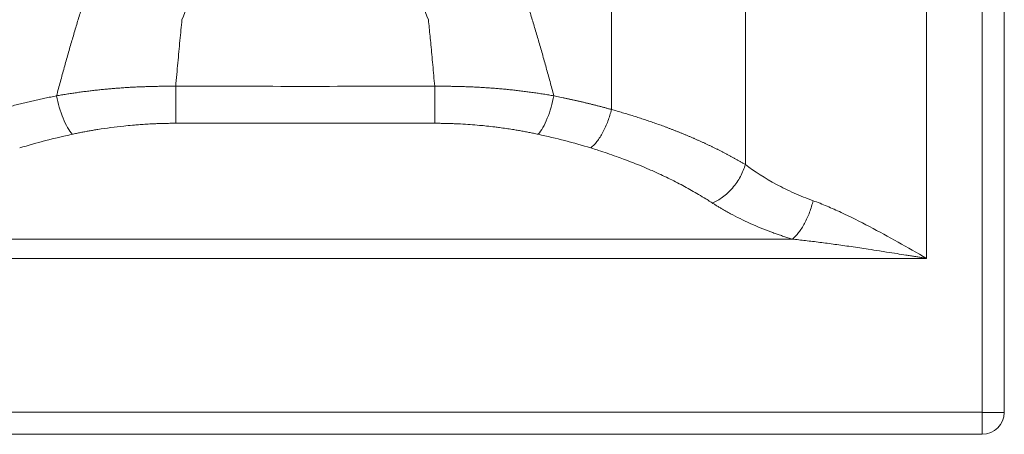
# Model space of a CAD drawing. Units: millimetres. Extents: x 204 to 887, y 155 to 680.
# Drawn here: x 443 to 887, y 155 to 342 of the extents above; entities that cross this region are included whole.
import ezdxf

# ---------------------------------------------------------------- set-up
doc = ezdxf.new("R2010")
doc.units = ezdxf.units.MM

msp = doc.modelspace()

# ---------------------------------------------------------------- linework, layer by layer
at = {"color": 7, "linetype": 'Continuous', "lineweight": 15}
for p, q in [((876.514, 620.249), (876.514, 165.249)), ((886.514, 620.249), (886.514, 165.249)), ((851.514, 234.475), (851.514, 522.555)), ((769.833, 276.782), (769.833, 517.24)), ((709.506, 301.535), (709.506, 511.976)), ((352.002, 243.135), (791.026, 243.135)), ((291.514, 234.475), (851.514, 234.475)), ((876.514, 165.249), (266.514, 165.249)), ((876.514, 165.249), (876.514, 165.114)), ((876.514, 165.114), (876.514, 155.249)), ((876.514, 155.249), (266.514, 155.249))]:
    msp.add_line(p, q, dxfattribs=at)
msp.add_arc((876.514, 165.249), 10, 270, 359.22839, dxfattribs=at)
for points, knots in [([(557.188, 446.843), (555.684, 442.394), (554.111, 437.976), (550.894, 429.164), (549.249, 424.771), (544.244, 411.614), (540.815, 402.873), (533.857, 385.424), (530.327, 376.718), (523.203, 359.33), (519.608, 350.648), (515.991, 341.975)], [0, 0, 0, 0, 0.125, 0.125, 0.25, 0.25, 0.5, 0.5, 0.75, 0.75, 1, 1, 1, 1]), ([(627.037, 341.975), (623.42, 350.648), (619.825, 359.33), (612.701, 376.718), (609.171, 385.424), (602.213, 402.873), (598.784, 411.614), (593.779, 424.771), (592.134, 429.164), (588.917, 437.977), (587.344, 442.394), (585.84, 446.844)], [0, 0, 0, 0, 0.25, 0.25, 0.5, 0.5, 0.75, 0.75, 0.875, 0.875, 1, 1, 1, 1]), ([(459.484, 307.687), (459.77, 308.764), (460.34, 310.906), (461.202, 314.1), (462.064, 317.259), (462.927, 320.382), (463.791, 323.471), (464.655, 326.524), (465.52, 329.543), (466.386, 332.526), (467.251, 335.474), (468.117, 338.387), (468.984, 341.264), (469.85, 344.107), (470.433, 345.989), (470.722, 346.924)], [0, 0, 0, 0, 0.0818775, 0.162929, 0.2431546, 0.3225543, 0.4011281, 0.4788764, 0.5557991, 0.6318963, 0.707168, 0.7816141, 0.8552349, 0.9280302, 1, 1, 1, 1]), ([(672.306, 346.924), (672.595, 345.99), (673.177, 344.11), (674.043, 341.269), (674.909, 338.393), (675.774, 335.482), (676.64, 332.534), (677.505, 329.552), (678.37, 326.533), (679.235, 323.479), (680.099, 320.39), (680.962, 317.265), (681.825, 314.104), (682.687, 310.909), (683.258, 308.765), (683.544, 307.687)], [0, 0, 0, 0, 0.0719049, 0.14464616, 0.2182237, 0.29263747, 0.36788751, 0.4439739, 0.52089666, 0.59865576, 0.67725128, 0.75668339, 0.8369522, 0.91805771, 1, 1, 1, 1]), ([(513.153, 311.971), (513.315, 313.759), (513.633, 317.289), (514.114, 322.508), (514.59, 327.582), (515.061, 332.509), (515.526, 337.291), (515.838, 340.43), (515.991, 341.975)], [0, 0, 0, 0, 0.1787883, 0.3527149, 0.5217901, 0.6860234, 0.8454239, 1, 1, 1, 1]), ([(627.037, 341.975), (627.158, 340.751), (627.404, 338.275), (627.771, 334.517), (628.159, 330.493), (628.569, 326.186), (629.001, 321.562), (629.437, 316.808), (629.727, 313.59), (629.872, 311.971)], [0, 0, 0, 0, 0.12242396, 0.24770955, 0.37586223, 0.52477984, 0.67842417, 0.83813694, 1, 1, 1, 1]), ([(513.153, 311.971), (512.769, 311.975), (511.999, 311.983), (510.842, 311.99), (509.684, 311.993), (508.523, 311.991), (507.361, 311.985), (506.197, 311.974), (505.032, 311.958), (503.865, 311.938), (502.696, 311.913), (501.526, 311.884), (500.355, 311.85), (499.183, 311.812), (498.01, 311.769), (496.836, 311.721), (495.661, 311.668), (494.485, 311.611), (493.309, 311.549), (492.132, 311.483), (490.955, 311.411), (489.778, 311.335), (488.601, 311.254), (487.423, 311.169), (485.899, 311.051), (484.027, 310.897), (481.806, 310.696), (479.581, 310.477), (477.352, 310.24), (475.119, 309.985), (472.884, 309.713), (470.648, 309.422), (468.411, 309.112), (466.175, 308.785), (463.94, 308.438), (461.706, 308.074), (460.226, 307.817), (459.484, 307.687)], [0, 0, 0, 0, 0.0209486, 0.0419366, 0.062964, 0.0840306, 0.105136, 0.12628, 0.1474626, 0.1686833, 0.189942, 0.2112385, 0.2325725, 0.2539436, 0.2753518, 0.2967967, 0.3182781, 0.3397956, 0.3613491, 0.3829381, 0.4045626, 0.4262221, 0.4479163, 0.4696451, 0.491408, 0.5324485, 0.5737413, 0.6152843, 0.657075, 0.6991111, 0.74139, 0.7839088, 0.8266649, 0.8696552, 0.9128766, 0.956326, 1, 1, 1, 1]), ([(513.153, 311.971), (513.154, 310.338), (513.154, 308.664), (513.154, 305.388), (513.154, 303.789), (513.155, 300.831), (513.155, 299.475), (513.156, 297.118), (513.156, 296.119), (513.156, 295.318)], [0, 0, 0, 0, 0.25, 0.25, 0.5, 0.5, 0.75, 0.75, 1, 1, 1, 1]), ([(629.872, 311.971), (610.429, 311.968), (571.523, 311.962), (532.617, 311.968), (513.153, 311.971)], [0, 0, 0, 0, 0.4997416, 1, 1, 1, 1]), ([(683.544, 307.687), (683.157, 307.755), (682.383, 307.891), (681.219, 308.088), (680.055, 308.28), (678.889, 308.468), (677.723, 308.65), (676.557, 308.827), (675.39, 308.999), (674.223, 309.166), (673.056, 309.328), (671.889, 309.485), (670.722, 309.637), (669.556, 309.784), (668.39, 309.926), (667.225, 310.063), (666.06, 310.196), (664.896, 310.323), (663.733, 310.445), (662.571, 310.563), (661.411, 310.676), (660.251, 310.783), (659.093, 310.886), (657.937, 310.985), (656.416, 311.108), (654.528, 311.249), (652.271, 311.401), (650.015, 311.535), (647.761, 311.652), (645.509, 311.751), (643.26, 311.834), (641.015, 311.899), (638.775, 311.947), (636.54, 311.979), (634.312, 311.993), (632.09, 311.992), (630.611, 311.978), (629.872, 311.971)], [0, 0, 0, 0, 0.0228135, 0.0455662, 0.0682578, 0.0908877, 0.1134556, 0.1359608, 0.158403, 0.1807818, 0.2030967, 0.2253473, 0.2475331, 0.2696538, 0.291709, 0.3136983, 0.3356214, 0.3574777, 0.3792671, 0.4009891, 0.4226434, 0.4442297, 0.4657476, 0.4871969, 0.5085773, 0.5502589, 0.5918144, 0.6332415, 0.6745383, 0.7157029, 0.7567333, 0.7976277, 0.8383843, 0.8790015, 0.9194775, 0.9598108, 1, 1, 1, 1]), ([(629.874, 311.971), (629.874, 310.353), (629.874, 308.69), (629.874, 305.428), (629.873, 303.831), (629.873, 300.87), (629.873, 299.506), (629.872, 297.135), (629.872, 296.127), (629.872, 295.318)], [0, 0, 0, 0, 0.25, 0.25, 0.5, 0.5, 0.75, 0.75, 1, 1, 1, 1]), ([(433.522, 301.535), (433.948, 301.653), (434.799, 301.888), (436.081, 302.236), (437.365, 302.58), (438.652, 302.919), (439.941, 303.253), (441.232, 303.582), (442.525, 303.906), (443.82, 304.226), (445.116, 304.54), (446.415, 304.85), (447.715, 305.156), (449.017, 305.456), (450.321, 305.752), (451.626, 306.043), (452.932, 306.329), (454.24, 306.61), (455.549, 306.887), (456.859, 307.158), (458.17, 307.426), (459.046, 307.6), (459.484, 307.687)], [0, 0, 0, 0, 0.05100945, 0.1019147, 0.15271524, 0.20341062, 0.25400039, 0.30448414, 0.35486147, 0.40513202, 0.45529545, 0.50535142, 0.55529972, 0.60514036, 0.65487339, 0.7044989, 0.75401696, 0.8034277, 0.85273123, 0.90192768, 0.95101722, 1, 1, 1, 1]), ([(459.483, 307.687), (459.805, 305.996), (460.219, 304.243), (461.213, 300.801), (461.792, 299.114), (463.058, 296.006), (463.744, 294.588), (465.139, 292.161), (465.847, 291.152), (466.53, 290.367)], [0, 0, 0, 0, 0.25, 0.25, 0.5, 0.5, 0.75, 0.75, 1, 1, 1, 1]), ([(683.544, 307.687), (683.224, 306.003), (682.812, 304.255), (681.821, 300.82), (681.243, 299.134), (679.978, 296.024), (679.292, 294.603), (677.894, 292.168), (677.183, 291.155), (676.498, 290.367)], [0, 0, 0, 0, 0.25, 0.25, 0.5, 0.5, 0.75, 0.75, 1, 1, 1, 1]), ([(683.544, 307.687), (684.005, 307.596), (684.927, 307.412), (686.307, 307.13), (687.686, 306.843), (689.063, 306.551), (690.439, 306.254), (691.814, 305.951), (693.187, 305.643), (694.559, 305.33), (695.928, 305.012), (697.296, 304.688), (698.662, 304.359), (700.026, 304.025), (701.388, 303.685), (702.748, 303.34), (704.105, 302.989), (705.46, 302.634), (706.812, 302.273), (708.161, 301.907), (709.057, 301.659), (709.506, 301.535)], [0, 0, 0, 0, 0.0515621, 0.1032426, 0.1550417, 0.2069597, 0.2589965, 0.3111525, 0.3634277, 0.4158222, 0.4683361, 0.5209695, 0.5737224, 0.6265945, 0.6795853, 0.7326945, 0.7859217, 0.8392663, 0.8927279, 0.946306, 1, 1, 1, 1]), ([(700.159, 284.214), (701.076, 284.965), (702.029, 285.951), (703.434, 287.755), (703.898, 288.409), (704.802, 289.809), (705.242, 290.555), (706.084, 292.116), (706.486, 292.932), (707.242, 294.606), (707.595, 295.466), (708.569, 298.068), (709.1, 299.835), (709.506, 301.535)], [0, 0, 0, 0, 0.25, 0.25, 0.375, 0.375, 0.5, 0.5, 0.625, 0.625, 0.75, 0.75, 1, 1, 1, 1]), ([(709.506, 301.535), (709.925, 301.418), (710.764, 301.184), (712.019, 300.828), (713.273, 300.467), (714.525, 300.1), (715.776, 299.729), (717.026, 299.351), (718.273, 298.969), (719.52, 298.581), (720.764, 298.188), (722.006, 297.789), (723.247, 297.385), (724.485, 296.976), (725.72, 296.561), (726.954, 296.141), (728.184, 295.715), (729.412, 295.284), (730.637, 294.848), (731.86, 294.406), (733.079, 293.959), (734.295, 293.506), (735.508, 293.048), (736.717, 292.585), (737.923, 292.116), (739.125, 291.642), (740.324, 291.162), (741.519, 290.677), (742.71, 290.186), (743.897, 289.69), (745.079, 289.189), (746.258, 288.682), (747.432, 288.169), (748.602, 287.651), (749.768, 287.128), (750.928, 286.599), (752.084, 286.065), (753.235, 285.525), (754.382, 284.98), (755.522, 284.429), (756.658, 283.873), (757.789, 283.312), (758.913, 282.745), (760.033, 282.172), (761.146, 281.595), (762.254, 281.012), (763.356, 280.424), (764.452, 279.83), (765.542, 279.231), (766.625, 278.627), (767.702, 278.017), (768.773, 277.402), (769.479, 276.989), (769.833, 276.782)], [0, 0, 0, 0, 0.0181019, 0.0362655, 0.0544907, 0.0727776, 0.0911259, 0.1095356, 0.1280065, 0.1465384, 0.1651313, 0.183785, 0.2024993, 0.221274, 0.2401088, 0.2590037, 0.2779584, 0.2969725, 0.316046, 0.3351786, 0.3543702, 0.3736211, 0.3929313, 0.4123009, 0.4317301, 0.4512189, 0.4707674, 0.4903757, 0.5100438, 0.5297718, 0.5495598, 0.5694077, 0.5893157, 0.6092837, 0.6293118, 0.6493999, 0.6695481, 0.6897563, 0.7100244, 0.7303524, 0.7507401, 0.7711875, 0.7916944, 0.8122607, 0.8328862, 0.8535708, 0.8743143, 0.8951164, 0.9159771, 0.936896, 0.957873, 0.9789077, 1, 1, 1, 1]), ([(513.156, 295.318), (512.803, 295.317), (512.095, 295.316), (511.034, 295.308), (509.973, 295.295), (508.913, 295.278), (507.852, 295.255), (506.792, 295.227), (505.732, 295.194), (504.673, 295.157), (503.614, 295.114), (502.556, 295.066), (500.873, 294.982), (498.568, 294.847), (495.957, 294.658), (493.028, 294.414), (489.099, 294.036), (483.897, 293.418), (479.366, 292.757), (476.146, 292.227), (474.198, 291.888), (472.262, 291.533), (470.338, 291.161), (468.426, 290.774), (467.162, 290.503), (466.53, 290.367)], [0, 0, 0, 0, 0.0221016, 0.0442071, 0.0663162, 0.0884288, 0.1105446, 0.1326634, 0.1547849, 0.1769089, 0.1990352, 0.2211635, 0.2432934, 0.304736, 0.3661829, 0.408166, 0.4903252, 0.6162196, 0.7421986, 0.7851491, 0.8281084, 0.8710749, 0.914047, 0.9570227, 1, 1, 1, 1]), ([(676.498, 290.367), (676.153, 290.441), (675.465, 290.59), (674.426, 290.807), (673.385, 291.02), (672.339, 291.227), (671.29, 291.43), (670.237, 291.629), (669.181, 291.822), (668.121, 292.011), (667.058, 292.195), (665.992, 292.373), (664.316, 292.646), (662.021, 292.997), (659.387, 293.362), (656.462, 293.735), (653.463, 294.076), (648.312, 294.582), (643.752, 294.909), (639.591, 295.108), (637.65, 295.185), (635.706, 295.244), (633.762, 295.286), (631.817, 295.313), (630.52, 295.316), (629.872, 295.318)], [0, 0, 0, 0, 0.0234427, 0.0468853, 0.0703272, 0.0937683, 0.1172082, 0.1406465, 0.1640831, 0.1875176, 0.2109499, 0.2343796, 0.2578066, 0.3210872, 0.3843448, 0.4286663, 0.5097043, 0.5765754, 0.7567033, 0.7972741, 0.8378385, 0.8783949, 0.9189416, 0.9594771, 1, 1, 1, 1]), ([(754.909, 259.461), (754.637, 259.637), (753.703, 260.239), (751.686, 261.508), (748.857, 263.221), (745.643, 265.075), (741.398, 267.416), (735.966, 270.219), (730.57, 272.76), (725.926, 274.814), (722.424, 276.294), (718.563, 277.842), (715.119, 279.158), (711.482, 280.487), (707.734, 281.79), (704.188, 282.957), (701.682, 283.747), (700.5, 284.11), (700.159, 284.214)], [0, 0, 0, 0, 0.0179532, 0.0616179, 0.1309941, 0.1975388, 0.2599281, 0.3864519, 0.5129124, 0.5594399, 0.6370421, 0.6982399, 0.759433, 0.8122487, 0.880284, 0.943937, 0.9838361, 1, 1, 1, 1]), ([(754.909, 259.461), (755.671, 259.756), (756.45, 260.117), (758.02, 260.979), (758.811, 261.479), (760.374, 262.613), (761.146, 263.246), (762.642, 264.629), (763.365, 265.379), (764.735, 266.968), (765.381, 267.808), (766.572, 269.544), (767.118, 270.44), (768.095, 272.254), (768.526, 273.171), (769.268, 274.993), (769.58, 275.898), (769.833, 276.782)], [0, 0, 0, 0, 0.125, 0.125, 0.25, 0.25, 0.375, 0.375, 0.5, 0.5, 0.625, 0.625, 0.75, 0.75, 0.875, 0.875, 1, 1, 1, 1]), ([(800.371, 260.456), (797.42, 261.521), (794.558, 262.671), (789.036, 265.126), (786.375, 266.43), (778.717, 270.545), (774.041, 273.562), (769.833, 276.782)], [0, 0, 0, 0, 0.25, 0.25, 0.5, 0.5, 1, 1, 1, 1]), ([(791.026, 243.135), (790.693, 243.237), (790.028, 243.442), (789.036, 243.754), (788.051, 244.071), (787.071, 244.392), (786.097, 244.718), (785.129, 245.048), (784.166, 245.383), (783.21, 245.723), (782.259, 246.067), (780.016, 246.895), (776.53, 248.259), (771.901, 250.249), (767.407, 252.365), (764.035, 254.104), (761.692, 255.387), (760.295, 256.176), (758.918, 256.978), (757.561, 257.792), (756.221, 258.62), (755.347, 259.18), (754.909, 259.461)], [0, 0, 0, 0, 0.0239316, 0.0478613, 0.0717912, 0.0957232, 0.1196596, 0.1436022, 0.1675533, 0.1915147, 0.2154887, 0.2394772, 0.3623719, 0.4866274, 0.6134255, 0.740484, 0.7833692, 0.8263883, 0.8695514, 0.9128679, 0.9563476, 1, 1, 1, 1]), ([(791.026, 243.135), (791.943, 243.887), (792.896, 244.872), (794.3, 246.676), (794.764, 247.33), (795.667, 248.731), (796.107, 249.476), (796.95, 251.037), (797.352, 251.853), (798.107, 253.528), (798.46, 254.387), (799.433, 256.99), (799.965, 258.756), (800.371, 260.456)], [0, 0, 0, 0, 0.25, 0.25, 0.375, 0.375, 0.5, 0.5, 0.625, 0.625, 0.75, 0.75, 1, 1, 1, 1]), ([(800.371, 260.456), (802.452, 259.705), (804.547, 258.877), (808.752, 257.107), (810.864, 256.164), (817.219, 253.198), (821.481, 251.044), (830.033, 246.534), (834.323, 244.177), (842.91, 239.374), (847.208, 236.927), (851.514, 234.475)], [0, 0, 0, 0, 0.125, 0.125, 0.25, 0.25, 0.5, 0.5, 0.75, 0.75, 1, 1, 1, 1]), ([(851.514, 234.475), (850.936, 234.568), (849.76, 234.756), (847.963, 235.045), (846.102, 235.343), (844.177, 235.651), (841.527, 236.074), (837.944, 236.644), (833.966, 237.27), (829.65, 237.943), (824.328, 238.759), (818.788, 239.586), (813.788, 240.304), (810.194, 240.806), (806.774, 241.268), (803.4, 241.708), (800.142, 242.114), (796.979, 242.489), (793.956, 242.831), (791.987, 243.035), (791.026, 243.135)], [0, 0, 0, 0, 0.0285816, 0.0582225, 0.0889227, 0.1206822, 0.1535006, 0.2201166, 0.2980582, 0.3504045, 0.4338622, 0.561637, 0.6249599, 0.6818228, 0.7399588, 0.7947401, 0.8494404, 0.9018833, 0.9520717, 1, 1, 1, 1]), ([(886.513, 165.114), (886.512, 165.114), (886.51, 165.114), (886.494, 165.114), (886.468, 165.114), (886.431, 165.114), (886.382, 165.114), (886.322, 165.114), (886.249, 165.114), (886.165, 165.114), (885.963, 165.114), (885.554, 165.114), (884.802, 165.114), (883.858, 165.114), (882.75, 165.114), (881.503, 165.114), (880.136, 165.114), (878.701, 165.114), (877.591, 165.114), (876.867, 165.114), (876.631, 165.114), (876.514, 165.114)], [0, 0, 0, 0, 0.0202639, 0.0407865, 0.0615621, 0.0825845, 0.1038465, 0.1253398, 0.1470555, 0.1689843, 0.1911161, 0.2853732, 0.3820619, 0.4774078, 0.5730078, 0.6694363, 0.7639536, 0.8615115, 0.9548992, 0.9776071, 1, 1, 1, 1])]:
    msp.add_open_spline(points, degree=3, knots=knots, dxfattribs=at)
for points in [[(513.156, 295.318), (552.061, 295.321), (590.967, 295.321), (629.872, 295.318)], [(466.53, 290.367), (458.374, 288.594), (450.465, 286.533), (442.869, 284.214)], [(700.159, 284.214), (692.562, 286.533), (684.654, 288.594), (676.498, 290.367)], [(886.514, 165.249), (886.514, 165.204), (886.514, 165.159), (886.513, 165.114)]]:
    msp.add_open_spline(points, degree=3, dxfattribs=at)

doc.saveas('drawing.dxf')
